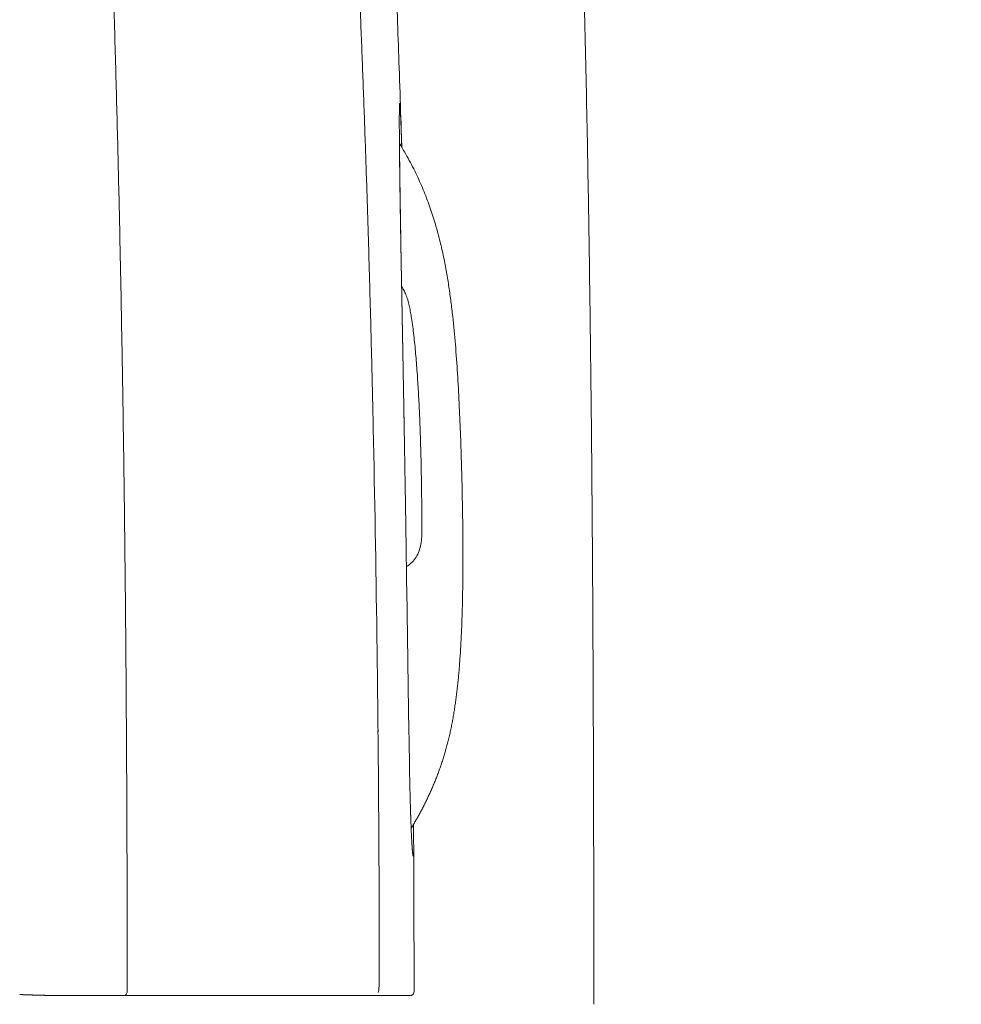
# Model space of a CAD drawing. Units: millimetres. Extents: x 0 to 17320, y 0 to 12230.
# Drawn here: x 7702 to 8035, y 4280 to 4628 of the extents above; entities that cross this region are included whole.
import ezdxf

# ---------------------------------------------------------------- set-up
doc = ezdxf.new("R2010")
doc.units = ezdxf.units.MM
doc.header["$LTSCALE"] = 12
doc.layers.add('100', color=7, linetype='Continuous')
doc.layers.add('132', color=7, linetype='Continuous')
doc.styles.get("Standard").update_dxf_attribs({"font": 'romans.shx', "height": 85})
doc.dimstyles.new('ISO-25', dxfattribs={"dimtxt": 2.5, "dimasz": 2.5, "dimexe": 1.25, "dimexo": 0.625, "dimtad": 1, "dimtxsty": 'Standard', "dimcen": 2.5, "dimadec": 0, "dimazin": 0, "dimtfac": 1, "dimtmove": 0, "dimatfit": 3, "dimfxl": 1, "dimarcsym": 0})
doc.dimstyles.get("Standard").update_dxf_attribs({"dimtxt": 2.5, "dimasz": 2.5, "dimexe": 1.25, "dimexo": 0.625, "dimtad": 1, "dimtxsty": 'Standard', "dimcen": 2.5, "dimadec": 0, "dimazin": 0, "dimtfac": 1, "dimtmove": 0, "dimatfit": 0, "dimfxl": 1, "dimarcsym": 0})

# ---------------------------------------------------------------- blocks, each defined once
blk = doc.blocks.new('*D8')
at = {"color": 0, "lineweight": -2}
for start, end in [(29.3306, 61.4207), (276.3022, 330.3471)]:
    blk.add_arc((3993.13, 807.77), 271.18, start, end, dxfattribs=at)
at = {"color": 0}
for points in [[(4119.3, 1037.45), (4126.4, 1054.36), (4072.13, 1067.18)], [(4022.97, 529.07), (4022.82, 547.4), (3967.9, 537.77)]]:
    blk.add_solid(points, dxfattribs=at)
at = {"layer": 'Defpoints', "color": 0}
for p in [(4145.43, 1307.84), (3993.13, 807.77), (3993.13, 807.77), (4203.26, 636.36), (3947.52, 319.68)]:
    blk.add_point(p, dxfattribs=at)
at = {"color": 0, "insert": (4264.3, 807.01), "char_height": 85, "attachment_point": 5, "rotation": 89.8388}
blk.add_mtext('180°', dxfattribs=at)
blk = doc.blocks.new('*D50')
at = {"layer": '132', "color": 0, "lineweight": -2}
for p, q in [((7893.44, 8421.96), (7994.67, 8451.3)), ((7993.46, 8168.5), (8034.82, 8168.5))]:
    blk.add_line(p, q, dxfattribs=at)
blk.add_arc((7018.86, 8168.5), 985.96, 3.48723, 12.67468, dxfattribs=at)
at = {"layer": '132', "color": 0}
for points in [[(7971.11, 8382.35), (7990.48, 8387.33), (7965.86, 8442.95)], [(8012.99, 8228.78), (7993, 8228.17), (8004.82, 8168.5)]]:
    blk.add_solid(points, dxfattribs=at)
at = {"layer": 'Defpoints', "color": 0}
for p in [(7892.84, 8421.78), (7987.44, 8352.82), (7018.86, 8168.5), (7992.84, 8168.5)]:
    blk.add_point(p, dxfattribs=at)
blk = doc.blocks.new('T31_VS20_R_IN2_W50')
at = {"layer": '100', "linetype": 'Continuous', "lineweight": 18}
blk.add_line((4079.168, 143.168), (4078.767, 169.164), dxfattribs=at)
at = {"layer": '100', "linetype": 'Continuous', "lineweight": 18, "ltscale": 0.052347}
blk.add_line((4097.874, 121.929), (4097.72, 119.84), dxfattribs=at)
at = {"layer": '100', "linetype": 'Continuous', "lineweight": 18, "ltscale": 0.318838}
blk.add_line((4080.009, 85.513), (4079.804, 98.265), dxfattribs=at)
at = {"layer": '100', "linetype": 'Continuous', "lineweight": 18, "ltscale": 0.000351}
blk.add_line((4080.38, 70.062), (4080.378, 70.076), dxfattribs=at)
at = {"layer": '100', "linetype": 'Continuous', "lineweight": 18, "ltscale": 0.010415}
blk.add_line((4081.54, 56.106), (4081.542, 55.689), dxfattribs=at)
at = {"layer": '100', "linetype": 'Continuous', "lineweight": 18, "ltscale": 0.000302}
blk.add_line((4068.965, 4.166), (4068.977, 4.168), dxfattribs=at)
at = {"layer": '100', "linetype": 'Continuous', "lineweight": 18, "ltscale": 0.018611}
blk.add_line((3969.629, 3.061), (3970.374, 3.062), dxfattribs=at)
at = {"layer": '100', "linetype": 'Continuous', "lineweight": 18, "ltscale": 0.025077}
blk.add_line((3971.375, 3.06), (3970.371, 3.062), dxfattribs=at)
at = {"layer": '100', "linetype": 'Continuous', "lineweight": 18, "ltscale": 0.025078}
blk.add_line((3970.371, 3.062), (3971.375, 3.06), dxfattribs=at)
at = {"layer": '100', "linetype": 'Continuous', "lineweight": 18, "ltscale": 0.005644}
blk.add_line((3970.6, 3.062), (3970.374, 3.062), dxfattribs=at)
at = {"layer": '100', "linetype": 'Continuous', "lineweight": 18, "ltscale": 0.019822}
blk.add_line((3970.579, 3.062), (3971.372, 3.06), dxfattribs=at)
at = {"layer": '100', "linetype": 'Continuous', "lineweight": 18, "ltscale": 0.013571}
blk.add_line((3971.372, 3.06), (3971.915, 3.06), dxfattribs=at)
at = {"layer": '100', "linetype": 'Continuous', "lineweight": 18, "ltscale": 0.084097}
blk.add_line((3974.738, 3.063), (3971.375, 3.06), dxfattribs=at)
at = {"layer": '100', "linetype": 'Continuous', "lineweight": 18, "ltscale": 0.07033}
blk.add_line((3971.916, 3.06), (3974.73, 3.063), dxfattribs=at)
at = {"layer": '100', "linetype": 'Continuous', "lineweight": 18, "ltscale": 0.042995}
blk.add_line((3977.125, 3.058), (3975.405, 3.061), dxfattribs=at)
at = {"layer": '100', "linetype": 'Continuous', "lineweight": 18, "ltscale": 0.042986}
blk.add_line((3977.127, 3.058), (3975.407, 3.061), dxfattribs=at)
at = {"layer": '100', "linetype": 'Continuous', "lineweight": 18, "ltscale": 0.044612}
blk.add_line((3978.909, 3.054), (3977.125, 3.058), dxfattribs=at)
at = {"layer": '100', "linetype": 'Continuous', "lineweight": 18, "ltscale": 0.044561}
blk.add_line((3978.909, 3.054), (3977.127, 3.058), dxfattribs=at)
at = {"layer": '100', "linetype": 'Continuous', "lineweight": 18, "ltscale": 0.004566}
blk.add_line((3979.093, 3.053), (3978.91, 3.054), dxfattribs=at)
at = {"layer": '100', "linetype": 'Continuous', "lineweight": 18, "ltscale": 0.00446}
for p, q in [((3979.093, 3.053), (3978.914, 3.054)), ((3978.914, 3.054), (3979.093, 3.053))]:
    blk.add_line(p, q, dxfattribs=at)
at = {"layer": '100', "linetype": 'Continuous', "lineweight": 18, "ltscale": 0.000113}
blk.add_line((3979.088, 3.053), (3979.093, 3.053), dxfattribs=at)
blk.add_line((3979.088, 3.053), (3979.093, 3.053), dxfattribs=at)
at = {"layer": '100', "linetype": 'Continuous', "lineweight": 18, "ltscale": 0.000359}
blk.add_line((4059.079, 3.098), (4059.093, 3.098), dxfattribs=at)
at = {"layer": '100', "linetype": 'Continuous', "lineweight": 18, "ltscale": 0.00036}
blk.add_line((4059.079, 3.098), (4059.093, 3.098), dxfattribs=at)
at = {"layer": '100', "linetype": 'Continuous', "lineweight": 18, "ltscale": 3.9e-05}
blk.add_line((4065.771, 3.071), (4065.773, 3.071), dxfattribs=at)
at = {"layer": '100', "linetype": 'Continuous', "lineweight": 18, "ltscale": 0.048831}
blk.add_line((4065.772, 3.071), (4067.725, 3.069), dxfattribs=at)
at = {"layer": '100', "linetype": 'Continuous', "lineweight": 18, "ltscale": 3.4e-05}
blk.add_line((4065.772, 3.071), (4065.773, 3.071), dxfattribs=at)
at = {"layer": '100', "linetype": 'Continuous', "lineweight": 18, "ltscale": 0.048823}
blk.add_line((4067.726, 3.069), (4065.773, 3.071), dxfattribs=at)
at = {"layer": '100', "linetype": 'Continuous', "lineweight": 18, "ltscale": 0.048822}
blk.add_line((4065.773, 3.071), (4067.726, 3.069), dxfattribs=at)
at = {"layer": '100', "linetype": 'Continuous', "lineweight": 18, "ltscale": 2.9e-05}
blk.add_line((4067.725, 3.069), (4067.726, 3.069), dxfattribs=at)
at = {"layer": '100', "linetype": 'Continuous', "lineweight": 18, "ltscale": 0.074755}
blk.add_line((4067.725, 3.069), (4070.715, 3.064), dxfattribs=at)
at = {"layer": '100', "linetype": 'Continuous', "lineweight": 18, "ltscale": 2.6e-05}
blk.add_line((4067.725, 3.069), (4067.726, 3.069), dxfattribs=at)
at = {"layer": '100', "linetype": 'Continuous', "lineweight": 18, "ltscale": 0.003636}
blk.add_line((4070.908, 3.064), (4071.054, 3.064), dxfattribs=at)
at = {"layer": '100', "linetype": 'Continuous', "lineweight": 18}
for centre, radius, start, end in [((4066.751, 302.2), 9.794, 0.9962, 4.26685), ((4074.766, 272.372), 2.199, 2.04907, 9.15424), ((4074.766, 272.372), 2.199, 2.04907, 9.15424), ((-4847.608, 10.911), 8916.957, 0.767401, 1.236769), ((-5351.691, 3.615), 9421.093, 0.562898, 0.770708), ((-5727.418, 0.353), 9796.835, 0.051589, 0.563208), ((2812.114, 46.923), 1269.46, 0.414431, 0.747937), ((-7660.325, 0.195), 11741.998, 0.020883, 0.270807), ((4021.938, 9.017), 47.474, 356.83322, 0.18982), ((3979.093, 4.403), 1.35, 269.9995, 0.01468), ((3973.764, -1391.778), 1394.841, 89.788616, 89.959967), ((4079.729, 562.162), 559.111, 269.51177, 269.83273)]:
    blk.add_arc(centre, radius, start, end, dxfattribs=at)
for centre, major_axis, ratio, start_param, end_param in [((4068.974, 8.378), (-0.009, -4.212), 0.098356, 0.0301952, 0.429887), ((4068.977, 8.956), (-0.008, -4.783), 0.090806, 0.3996848, 1.0058513)]:
    blk.add_ellipse(centre, major_axis=major_axis, ratio=ratio, start_param=start_param, end_param=end_param, dxfattribs=at)
for points, degree, knots in [([(4077.333, 302.656), (4077.249, 305.361), (4076.977, 314.015), (4076.521, 328.038), (4075.939, 344.667), (4075.351, 360.603), (4074.735, 376.37), (4074.094, 391.972), (4073.427, 407.41), (4072.735, 422.688), (4072.018, 437.809), (4071.277, 452.775), (4070.512, 467.59), (4069.724, 482.255), (4068.913, 496.774), (4068.079, 511.149), (4067.223, 525.384), (4066.346, 539.48), (4065.448, 553.439), (4064.529, 567.272), (4063.591, 580.968), (4062.61, 594.879), (4061.777, 606.32), (4061.086, 615.644), (4060.443, 624.189), (4059.611, 635.03), (4058.609, 647.793), (4057.562, 660.8), (4056.504, 673.657), (4055.431, 686.403), (4054.345, 699.041), (4053.247, 711.573), (4052.136, 724.009), (4051.057, 735.889), (4050.343, 743.626), (4050.007, 747.246)], 3, [0, 0, 0, 0, 8.1201995, 25.9748329, 42.0911507, 58.037053, 73.8154206, 89.4291262, 104.8810337, 120.1739975, 135.3108613, 150.2944571, 165.127604, 179.813107, 194.3537554, 208.7523214, 223.0115584, 237.1341992, 251.1229541, 264.9759341, 278.7225498, 292.3088093, 306.8133404, 313.1339185, 320.3592714, 332.5190715, 345.7529991, 358.7661587, 371.6652577, 384.4556525, 397.1395039, 409.7189208, 422.1959226, 434.5970479, 445.5049963, 445.5049963, 445.5049963, 445.5049963]), ([(3966.054, 566.561), (3966.244, 563.488), (3966.621, 557.341), (3967.17, 548.119), (3967.706, 538.896), (3968.226, 529.671), (3968.733, 520.445), (3969.226, 511.218), (3969.705, 501.99), (3970.171, 492.76), (3970.624, 483.53), (3971.063, 474.298), (3971.49, 465.066), (3971.904, 455.833), (3972.306, 446.599), (3972.695, 437.363), (3973.073, 428.128), (3973.439, 418.891), (3973.793, 409.653), (3974.136, 400.415), (3974.467, 391.176), (3974.788, 381.936), (3975.097, 372.696), (3975.396, 363.455), (3975.685, 354.226), (3975.87, 348.077), (3975.96, 345.008)], 3, [0, 0, 0, 0, 9.2376542, 18.4758702, 27.7146617, 36.9539734, 46.1938207, 55.4341492, 64.6749267, 73.9161097, 83.1576936, 92.3996272, 101.6418975, 110.8844991, 120.1274322, 129.3707008, 138.6143115, 147.8582714, 157.1025879, 166.3472628, 175.5922949, 184.8376767, 194.0833931, 203.3294194, 212.5728383, 221.7844568, 221.7844568, 221.7844568, 221.7844568]), ([(4137.637, 476.009), (4138.217, 462.794), (4139.279, 436.367), (4140.612, 396.719), (4141.716, 357.06), (4142.618, 317.366), (4143.341, 277.65), (4143.907, 237.946), (4144.339, 198.299), (4144.657, 158.688), (4144.88, 119.068), (4145.023, 79.4), (4145.1, 39.703), (4145.115, 13.231), (4145.115, 0)], 3, [0, 0, 0, 0, 39.681532, 79.344237, 119.0114163, 158.7027435, 198.457825, 238.1782662, 277.8265025, 317.4059463, 357.0147768, 396.6879769, 436.4126934, 476.1047902, 476.1047902, 476.1047902, 476.1047902]), ([(3975.961, 345.008), (3976.1, 340.279), (3976.372, 330.821), (3976.755, 316.634), (3977.116, 302.447), (3977.455, 288.26), (3977.773, 274.072), (3978.069, 259.882), (3978.345, 245.692), (3978.601, 231.502), (3978.839, 217.31), (3979.057, 203.118), (3979.258, 188.926), (3979.441, 174.733), (3979.606, 160.539), (3979.756, 146.346), (3979.889, 132.152), (3980.007, 117.958), (3980.11, 103.763), (3980.198, 89.569), (3980.272, 75.374), (3980.332, 61.179), (3980.379, 46.985), (3980.413, 32.79), (3980.435, 18.597), (3980.441, 9.134), (3980.443, 4.404)], 3, [0, 0, 0, 0, 14.1942865, 28.3854316, 42.5763918, 56.7678344, 70.9597272, 85.1520386, 99.3447367, 113.5377896, 127.7311592, 141.9248206, 156.1187414, 170.312889, 184.5072269, 198.7017195, 212.8963337, 227.0910381, 241.2857991, 255.4805901, 269.6753802, 283.8701372, 298.064827, 312.2594125, 326.4538536, 340.6459575, 340.6459575, 340.6459575, 340.6459575]), ([(4076.518, 302.928), (4076.505, 304.417), (4076.494, 305.906), (4076.484, 307.366), (4076.473, 309.656), (4076.47, 311.946), (4076.471, 312.731), (4076.474, 313.85), (4076.484, 314.969), (4076.487, 315.284), (4076.494, 315.853), (4076.505, 316.42), (4076.511, 316.664), (4076.519, 317), (4076.532, 317.334), (4076.536, 317.42), (4076.544, 317.592), (4076.554, 317.763), (4076.559, 317.84), (4076.568, 317.962), (4076.583, 318.08), (4076.587, 318.107), (4076.592, 318.145), (4076.602, 318.178), (4076.603, 318.181), (4076.604, 318.186), (4076.606, 318.19), (4076.606, 318.192), (4076.607, 318.195), (4076.609, 318.197), (4076.609, 318.199), (4076.611, 318.201), (4076.612, 318.204), (4076.613, 318.206), (4076.614, 318.207), (4076.616, 318.209), (4076.617, 318.21), (4076.618, 318.21), (4076.619, 318.211), (4076.62, 318.212), (4076.621, 318.212), (4076.621, 318.212)], 5, [0, 0, 0, 0, 0, 0, 7.4497974, 7.4497974, 7.4497974, 11.4638756, 11.4638756, 11.4638756, 13.0552027, 13.0552027, 13.0552027, 14.313492, 14.313492, 14.313492, 14.7436496, 14.7436496, 14.7436496, 15.1836264, 15.1836264, 15.1836264, 15.3644546, 15.3644546, 15.3644546, 15.3843584, 15.3843584, 15.3843584, 15.3943232, 15.3943232, 15.3943232, 15.4042881, 15.4042881, 15.4042881, 15.4165879, 15.4165879, 15.4165879, 15.4237926, 15.4237926, 15.4237926, 15.4325711, 15.4325711, 15.4325711, 15.4325711, 15.4325711, 15.4325711]), ([(4076.518, 302.928), (4076.505, 304.418), (4076.494, 305.907), (4076.484, 307.368), (4076.473, 309.659), (4076.47, 311.949), (4076.471, 312.733), (4076.474, 313.853), (4076.484, 314.971), (4076.487, 315.287), (4076.494, 315.855), (4076.505, 316.422), (4076.511, 316.665), (4076.519, 317.001), (4076.532, 317.336), (4076.536, 317.421), (4076.544, 317.593), (4076.554, 317.764), (4076.559, 317.841), (4076.568, 317.962), (4076.583, 318.08), (4076.587, 318.107), (4076.592, 318.145), (4076.602, 318.178), (4076.603, 318.181), (4076.604, 318.186), (4076.606, 318.19), (4076.606, 318.192), (4076.607, 318.195), (4076.609, 318.197), (4076.609, 318.199), (4076.611, 318.201), (4076.612, 318.204), (4076.613, 318.206), (4076.615, 318.207), (4076.616, 318.209), (4076.617, 318.21), (4076.618, 318.21), (4076.619, 318.211), (4076.62, 318.212), (4076.621, 318.212), (4076.621, 318.212)], 5, [0, 0, 0, 0, 0, 0, 7.4526015, 7.4526015, 7.4526015, 11.4664703, 11.4664703, 11.4664703, 13.0571885, 13.0571885, 13.0571885, 14.314693, 14.314693, 14.314693, 14.7444937, 14.7444937, 14.7444937, 15.1841219, 15.1841219, 15.1841219, 15.3647153, 15.3647153, 15.3647153, 15.3845944, 15.3845944, 15.3845944, 15.3945469, 15.3945469, 15.3945469, 15.4044994, 15.4044994, 15.4044994, 15.4167928, 15.4167928, 15.4167928, 15.4239992, 15.4239992, 15.4239992, 15.4326774, 15.4326774, 15.4326774, 15.4326774, 15.4326774, 15.4326774]), ([(4076.621, 318.212), (4076.622, 318.212), (4076.622, 318.212), (4076.623, 318.212), (4076.624, 318.211), (4076.625, 318.211), (4076.626, 318.211), (4076.627, 318.21), (4076.628, 318.209), (4076.629, 318.208), (4076.63, 318.206), (4076.631, 318.205), (4076.632, 318.204), (4076.633, 318.202), (4076.634, 318.2), (4076.635, 318.199), (4076.636, 318.196), (4076.638, 318.193), (4076.638, 318.192), (4076.64, 318.187), (4076.642, 318.183), (4076.643, 318.18), (4076.65, 318.158), (4076.656, 318.133), (4076.66, 318.112), (4076.672, 318.048), (4076.681, 317.982), (4076.686, 317.94), (4076.71, 317.741), (4076.727, 317.539), (4076.739, 317.403), (4076.777, 316.896), (4076.807, 316.388), (4076.826, 316.059), (4076.877, 315.091), (4076.921, 314.123), (4076.947, 313.52), (4077.048, 311.101), (4077.135, 308.68), (4077.192, 307.013), (4077.256, 305.061), (4077.318, 303.11), (4077.322, 302.961), (4077.327, 302.813), (4077.332, 302.665)], 5, [0, 0, 0, 0, 0, 0, 0.0064637, 0.0064637, 0.0064637, 0.0130429, 0.0130429, 0.0130429, 0.0208806, 0.0208806, 0.0208806, 0.0287183, 0.0287183, 0.0287183, 0.0385105, 0.0385105, 0.0385105, 0.0483027, 0.0483027, 0.0483027, 0.06786, 0.06786, 0.06786, 0.184149, 0.184149, 0.184149, 0.4103574, 0.4103574, 0.4103574, 1.2057728, 1.2057728, 1.2057728, 2.9675295, 2.9675295, 2.9675295, 6.0627812, 6.0627812, 6.0627812, 15.0910717, 15.0910717, 15.0910717, 15.8330663, 15.8330663, 15.8330663, 15.8330663, 15.8330663, 15.8330663]), ([(4076.621, 318.212), (4076.622, 318.212), (4076.622, 318.212), (4076.623, 318.212), (4076.624, 318.211), (4076.625, 318.211), (4076.626, 318.211), (4076.627, 318.21), (4076.628, 318.209), (4076.629, 318.208), (4076.63, 318.206), (4076.631, 318.205), (4076.632, 318.204), (4076.633, 318.202), (4076.634, 318.2), (4076.635, 318.199), (4076.636, 318.196), (4076.638, 318.193), (4076.638, 318.192), (4076.64, 318.187), (4076.642, 318.183), (4076.643, 318.18), (4076.65, 318.158), (4076.656, 318.133), (4076.66, 318.112), (4076.672, 318.048), (4076.681, 317.982), (4076.686, 317.94), (4076.71, 317.741), (4076.727, 317.539), (4076.739, 317.402), (4076.777, 316.895), (4076.807, 316.386), (4076.826, 316.057), (4076.877, 315.089), (4076.921, 314.12), (4076.948, 313.517), (4077.027, 311.614), (4077.097, 309.71), (4077.142, 308.46), (4077.207, 306.53), (4077.27, 304.599), (4077.291, 303.954), (4077.311, 303.31), (4077.332, 302.665)], 5, [0, 0, 0, 0, 0, 0, 0.0064762, 0.0064762, 0.0064762, 0.0130674, 0.0130674, 0.0130674, 0.0209172, 0.0209172, 0.0209172, 0.0287669, 0.0287669, 0.0287669, 0.0385696, 0.0385696, 0.0385696, 0.0483722, 0.0483722, 0.0483722, 0.0679504, 0.0679504, 0.0679504, 0.1843615, 0.1843615, 0.1843615, 0.4108191, 0.4108191, 0.4108191, 1.2069708, 1.2069708, 1.2069708, 2.9703275, 2.9703275, 2.9703275, 6.0666614, 6.0666614, 6.0666614, 12.5058124, 12.5058124, 12.5058124, 15.7333996, 15.7333996, 15.7333996, 15.7333996, 15.7333996, 15.7333996]), ([(4076.937, 272.722), (4076.851, 277.745), (4076.769, 282.768), (4076.696, 287.623), (4076.613, 293.698), (4076.548, 299.773), (4076.537, 300.825), (4076.527, 301.876), (4076.518, 302.928)], 5, [0, 0, 0, 0, 0, 0, 25.1303735, 25.1303735, 25.1303735, 30.3941129, 30.3941129, 30.3941129, 30.3941129, 30.3941129, 30.3941129]), ([(4076.937, 272.722), (4076.861, 277.16), (4076.788, 281.598), (4076.722, 285.883), (4076.637, 291.955), (4076.566, 298.027), (4076.549, 299.661), (4076.533, 301.295), (4076.518, 302.928)], 5, [0, 0, 0, 0, 0, 0, 22.2025554, 22.2025554, 22.2025554, 30.3783606, 30.3783606, 30.3783606, 30.3783606, 30.3783606, 30.3783606]), ([(4095.309, 242.925), (4095.122, 244.644), (4094.718, 248.098), (4094.004, 253.302), (4093.152, 258.57), (4092.131, 263.917), (4090.903, 269.354), (4089.427, 274.888), (4087.658, 280.524), (4085.537, 286.286), (4083.009, 292.158), (4080.022, 298.11), (4077.75, 302.017), (4076.53, 303.967)], 3, [0, 0, 0, 0, 5.186891, 10.4315782, 15.7593858, 21.1941675, 26.7590584, 32.4772392, 38.3724729, 44.4745122, 50.8873121, 57.5432549, 64.4397819, 64.4397819, 64.4397819, 64.4397819]), ([(4076.963, 272.451), (4076.948, 273.349), (4076.917, 275.138), (4076.873, 277.81), (4076.83, 280.455), (4076.789, 283.07), (4076.749, 285.652), (4076.712, 288.196), (4076.678, 290.698), (4076.645, 293.151), (4076.615, 295.548), (4076.588, 297.884), (4076.564, 300.151), (4076.55, 301.639), (4076.543, 302.37)], 3, [0, 0, 0, 0, 2.6953346, 5.3680107, 8.014761, 10.6321343, 13.2156613, 15.7616288, 18.2651515, 20.7206956, 23.120476, 25.4590269, 27.7288613, 29.9219664, 29.9219664, 29.9219664, 29.9219664]), ([(4077.468, 243.662), (4077.37, 248.961), (4077.272, 254.26), (4077.176, 259.311), (4077.069, 265.173), (4076.966, 271.035), (4076.957, 271.597), (4076.947, 272.16), (4076.937, 272.722)], 5, [0, 0, 0, 0, 0, 0, 26.5163598, 26.5163598, 26.5163598, 29.3308716, 29.3308716, 29.3308716, 29.3308716, 29.3308716, 29.3308716]), ([(4077.468, 243.662), (4077.392, 247.783), (4077.315, 251.905), (4077.241, 255.882), (4077.132, 261.723), (4077.027, 267.564), (4076.997, 269.284), (4076.967, 271.003), (4076.937, 272.722)], 5, [0, 0, 0, 0, 0, 0, 20.6232321, 20.6232321, 20.6232321, 29.2265922, 29.2265922, 29.2265922, 29.2265922, 29.2265922, 29.2265922]), ([(4077.31, 253.359), (4077.659, 252.863), (4078.29, 251.81), (4079.036, 250.092), (4079.618, 248.252), (4080.076, 246.319), (4080.452, 244.328), (4080.669, 242.983), (4080.774, 242.308)], 3, [0, 0, 0, 0, 1.8136232, 3.6756826, 5.6046694, 7.5966723, 9.6310483, 11.6821813, 11.6821813, 11.6821813, 11.6821813]), ([(4077.468, 243.662), (4077.661, 233.205), (4077.851, 222.747), (4078.034, 212.458), (4078.296, 197.525), (4078.548, 182.591), (4078.622, 178.116), (4078.695, 173.64), (4078.767, 169.164)], 5, [0, 0, 0, 0, 0, 0, 52.2990349, 52.2990349, 52.2990349, 74.6831875, 74.6831875, 74.6831875, 74.6831875, 74.6831875, 74.6831875]), ([(4077.468, 243.662), (4077.632, 234.733), (4077.795, 225.804), (4077.955, 216.875), (4078.218, 202.022), (4078.471, 187.169), (4078.574, 181.013), (4078.672, 175.088), (4078.767, 169.164)], 5, [0, 0, 0, 0, 0, 0, 44.65565, 44.65565, 44.65565, 74.2835093, 74.2835093, 74.2835093, 74.2835093, 74.2835093, 74.2835093]), ([(4084.409, 167.506), (4084.41, 169.293), (4084.403, 172.925), (4084.365, 178.479), (4084.295, 184.251), (4084.187, 190.266), (4084.034, 196.521), (4083.828, 202.991), (4083.56, 209.627), (4083.219, 216.364), (4082.792, 223.113), (4082.266, 229.757), (4081.623, 236.151), (4081.082, 240.305), (4080.774, 242.308)], 3, [0, 0, 0, 0, 5.3603285, 10.8958356, 16.6612454, 22.6787603, 28.9443227, 35.4318602, 42.0955384, 48.8700313, 55.6688598, 62.3808795, 68.8651163, 74.9444226, 74.9444226, 74.9444226, 74.9444226]), ([(4097.874, 121.929), (4098.093, 124.993), (4098.442, 131.242), (4098.757, 140.773), (4098.909, 150.585), (4098.93, 160.616), (4098.845, 170.81), (4098.669, 181.122), (4098.408, 191.509), (4098.058, 201.931), (4097.606, 212.344), (4097.03, 222.688), (4096.299, 232.88), (4095.671, 239.607), (4095.309, 242.925)], 3, [0, 0, 0, 0, 9.2148571, 18.774475, 28.6069028, 38.6546401, 48.8648574, 59.1912881, 69.5939574, 80.0354439, 90.4749962, 100.8600574, 111.1150887, 121.1277275, 121.1277275, 121.1277275, 121.1277275]), ([(4084.409, 167.506), (4084.409, 166.681), (4084.401, 165.013), (4084.151, 162.519), (4083.527, 160.096), (4082.466, 157.876), (4080.962, 155.972), (4079.7, 154.984), (4079.02, 154.57)], 3, [0, 0, 0, 0, 2.4743016, 5.0035606, 7.5004237, 9.9411595, 12.3340401, 14.7108991, 14.7108991, 14.7108991, 14.7108991]), ([(4094.564, 96.715), (4094.627, 97.007), (4094.751, 97.593), (4094.93, 98.478), (4095.105, 99.37), (4095.274, 100.271), (4095.439, 101.179), (4095.599, 102.096), (4095.754, 103.02), (4095.904, 103.953), (4096.05, 104.892), (4096.191, 105.84), (4096.327, 106.795), (4096.459, 107.757), (4096.587, 108.727), (4096.71, 109.704), (4096.829, 110.688), (4096.944, 111.679), (4097.055, 112.677), (4097.162, 113.681), (4097.264, 114.692), (4097.363, 115.709), (4097.458, 116.733), (4097.55, 117.763), (4097.637, 118.8), (4097.693, 119.493), (4097.72, 119.84)], 3, [0, 0, 0, 0, 0.8952135, 1.7975078, 2.7068678, 3.623273, 4.5466978, 5.4771118, 6.4144795, 7.3587611, 8.3099085, 9.2678774, 10.2326153, 11.2040652, 12.1821668, 13.1668559, 14.1580649, 15.1557229, 16.1593584, 17.1692875, 18.1854305, 19.2077053, 20.2360272, 21.2703096, 22.3104639, 23.3563998, 23.3563998, 23.3563998, 23.3563998]), ([(4080.692, 62.192), (4080.943, 62.611), (4081.442, 63.45), (4082.179, 64.717), (4082.905, 65.996), (4083.62, 67.29), (4084.325, 68.603), (4085.019, 69.936), (4085.703, 71.291), (4086.375, 72.671), (4087.036, 74.077), (4087.684, 75.508), (4088.319, 76.966), (4088.94, 78.451), (4089.546, 79.964), (4090.136, 81.505), (4090.708, 83.074), (4091.263, 84.672), (4091.799, 86.298), (4092.314, 87.955), (4092.809, 89.642), (4093.283, 91.36), (4093.735, 93.113), (4094.165, 94.9), (4094.434, 96.106), (4094.564, 96.715)], 3, [0, 0, 0, 0, 1.4641354, 2.9287604, 4.3981769, 5.8758985, 7.3647985, 8.8671967, 10.3849328, 11.9194765, 13.4720216, 15.0431297, 16.6333786, 18.2431579, 19.8727636, 21.5224627, 23.1925578, 24.8833583, 26.5954655, 28.3297385, 30.0872406, 31.869504, 33.6782666, 35.515769, 37.3847798, 37.3847798, 37.3847798, 37.3847798]), ([(4081.058, 54.726), (4080.973, 55.764), (4080.883, 57.121), (4080.79, 58.827), (4080.656, 61.764), (4080.533, 65.115), (4080.493, 66.278), (4080.455, 67.471), (4080.418, 68.688)], 5, [0, 0, 0, 0, 0, 0, 18.3843006, 18.3843006, 18.3843006, 27.6669032, 27.6669032, 27.6669032, 27.6669032, 27.6669032, 27.6669032]), ([(4081.058, 54.726), (4080.973, 55.764), (4080.882, 57.121), (4080.79, 58.828), (4080.656, 61.764), (4080.533, 65.115), (4080.493, 66.279), (4080.455, 67.471), (4080.418, 68.688)], 5, [0, 0, 0, 0, 0, 0, 18.3834668, 18.3834668, 18.3834668, 27.6629572, 27.6629572, 27.6629572, 27.6629572, 27.6629572, 27.6629572]), ([(4081.541, 55.946), (4081.549, 54.507), (4081.546, 53.5), (4081.531, 52.913), (4081.5, 52.511), (4081.454, 52.375), (4081.445, 52.357), (4081.435, 52.347), (4081.425, 52.343)], 5, [0, 0, 0, 0, 0, 0, 19.8957133, 19.8957133, 19.8957133, 24.6421579, 24.6421579, 24.6421579, 24.6421579, 24.6421579, 24.6421579]), ([(4081.541, 55.946), (4081.549, 54.507), (4081.547, 53.5), (4081.531, 52.913), (4081.5, 52.511), (4081.454, 52.375), (4081.445, 52.357), (4081.435, 52.347), (4081.425, 52.343)], 5, [0, 0, 0, 0, 0, 0, 19.8956099, 19.8956099, 19.8956099, 24.642112, 24.642112, 24.642112, 24.642112, 24.642112, 24.642112]), ([(4078.103, 3.053), (4078.185, 3.053), (4078.344, 3.053), (4078.576, 3.054), (4078.795, 3.054), (4079.002, 3.056), (4079.198, 3.058), (4079.381, 3.06), (4079.55, 3.063), (4079.706, 3.067), (4079.848, 3.071), (4079.981, 3.076), (4080.101, 3.081), (4080.219, 3.088), (4080.339, 3.099), (4080.483, 3.117), (4080.708, 3.164), (4080.994, 3.279), (4081.463, 3.646), (4081.673, 4.11), (4081.673, 4.475)], 3, [0, 0, 0, 0, 0.2444514, 0.4764975, 0.6958613, 0.9022598, 1.0989255, 1.2820432, 1.4513135, 1.6064308, 1.7502589, 1.8793072, 2.0035708, 2.112439, 2.2326686, 2.3651355, 2.5466109, 2.9222269, 3.2771776, 4.3176748, 4.3176748, 4.3176748, 4.3176748]), ([(3970.371, 3.062), (3970.32, 3.061), (3970.268, 3.061), (3970.217, 3.061), (3970.113, 3.061), (3970.01, 3.061), (3969.959, 3.061), (3969.806, 3.061), (3969.652, 3.061), (3969.547, 3.061), (3969.234, 3.061), (3968.92, 3.061), (3968.709, 3.062), (3966.775, 3.065), (3964.774, 3.075), (3962.946, 3.081), (3959.5, 3.089), (3955.69, 3.11), (3953.922, 3.125), (3951.642, 3.157), (3949.248, 3.216), (3948.814, 3.228), (3947.88, 3.255), (3946.929, 3.288), (3946.456, 3.304), (3945.397, 3.342), (3944.304, 3.381), (3943.707, 3.402), (3943.1, 3.423), (3942.485, 3.443)], 5, [0, 0, 0, 0, 0, 0, 0.6466008, 0.6466008, 0.6466008, 1.2932015, 1.2932015, 1.2932015, 2.5864024, 2.5864024, 2.5864024, 5.172801, 5.172801, 5.172801, 26.2651169, 26.2651169, 26.2651169, 42.8743242, 42.8743242, 42.8743242, 46.7971367, 46.7971367, 46.7971367, 50.7598462, 50.7598462, 50.7598462, 55.3493477, 55.3493477, 55.3493477, 55.3493477, 55.3493477, 55.3493477]), ([(3971.375, 3.06), (3971.411, 3.06), (3971.447, 3.06), (3971.461, 3.06), (3971.818, 3.06), (3972.174, 3.06), (3972.495, 3.06), (3972.901, 3.061), (3973.305, 3.061), (3973.352, 3.061), (3973.504, 3.061), (3973.657, 3.062), (3973.757, 3.062), (3974.057, 3.062), (3974.357, 3.063), (3974.586, 3.063), (3975.14, 3.063), (3975.694, 3.062), (3975.903, 3.062), (3976.69, 3.06), (3977.468, 3.058), (3977.846, 3.057), (3978.333, 3.056), (3978.815, 3.054), (3978.848, 3.054), (3978.881, 3.054), (3978.914, 3.054)], 5, [0, 0, 0, 0, 0, 0, 0.5372526, 0.5372526, 0.5372526, 5.6430391, 5.6430391, 5.6430391, 6.9875096, 6.9875096, 6.9875096, 8.1187528, 8.1187528, 8.1187528, 11.7987393, 11.7987393, 11.7987393, 17.0792601, 17.0792601, 17.0792601, 24.6788928, 24.6788928, 24.6788928, 25.2374853, 25.2374853, 25.2374853, 25.2374853, 25.2374853, 25.2374853]), ([(3979.388, 3.081), (3980.436, 3.08), (3981.473, 3.078), (3982.487, 3.077), (3991.321, 3.066), (3999.312, 3.06), (4005.821, 3.065), (4015.834, 3.075), (4024.6, 3.085), (4027.927, 3.088), (4033.658, 3.091), (4038.851, 3.09), (4041.093, 3.09), (4044.748, 3.089), (4048.127, 3.09), (4049.477, 3.09), (4051.465, 3.092), (4053.355, 3.094), (4053.988, 3.095), (4054.934, 3.096), (4055.854, 3.097), (4056.166, 3.097), (4056.63, 3.098), (4057.087, 3.098), (4057.239, 3.099), (4057.542, 3.099), (4057.843, 3.098), (4057.987, 3.098), (4058.26, 3.098), (4058.53, 3.099), (4058.651, 3.098), (4058.813, 3.099), (4058.973, 3.099), (4059.013, 3.098), (4059.053, 3.098), (4059.093, 3.098)], 5, [0, 0, 0, 0, 0, 0, 20.093421, 20.093421, 20.093421, 175.1671602, 175.1671602, 175.1671602, 278.4517311, 278.4517311, 278.4517311, 363.2852634, 363.2852634, 363.2852634, 423.47789, 423.47789, 423.47789, 454.5988529, 454.5988529, 454.5988529, 470.7649695, 470.7649695, 470.7649695, 478.8509651, 478.8509651, 478.8509651, 487.009431, 487.009431, 487.009431, 493.7004987, 493.7004987, 493.7004987, 495.9308547, 495.9308547, 495.9308547, 495.9308547, 495.9308547, 495.9308547]), ([(4059.093, 3.098), (4059.054, 3.098), (4059.015, 3.098), (4058.975, 3.099), (4058.896, 3.099), (4058.817, 3.099), (4058.778, 3.099), (4058.579, 3.099), (4058.379, 3.098), (4058.223, 3.098), (4057.98, 3.098), (4057.736, 3.098), (4057.655, 3.098), (4057.33, 3.099), (4057.001, 3.098), (4056.752, 3.098), (4056.252, 3.097), (4055.744, 3.097), (4055.488, 3.096), (4053.959, 3.095), (4052.362, 3.093), (4050.984, 3.091), (4047.357, 3.089), (4043.385, 3.089), (4040.867, 3.09), (4033.495, 3.091), (4024.995, 3.087), (4019.074, 3.079), (4009.263, 3.066), (3997.944, 3.064), (3993.918, 3.065), (3988.608, 3.07), (3982.951, 3.076), (3981.783, 3.078), (3980.6, 3.079), (3979.402, 3.081)], 5, [0, 0, 0, 0, 0, 0, 2.1906872, 2.1906872, 2.1906872, 4.3813744, 4.3813744, 4.3813744, 13.1965323, 13.1965323, 13.1965323, 17.5779066, 17.5779066, 17.5779066, 30.7221062, 30.7221062, 30.7221062, 43.8663059, 43.8663059, 43.8663059, 108.6957179, 108.6957179, 108.6957179, 208.4482532, 208.4482532, 208.4482532, 383.2066194, 383.2066194, 383.2066194, 472.9407648, 472.9407648, 472.9407648, 495.9249099, 495.9249099, 495.9249099, 495.9249099, 495.9249099, 495.9249099]), ([(4059.079, 3.098), (4059.101, 3.098), (4059.154, 3.097), (4059.248, 3.097), (4059.374, 3.096), (4059.53, 3.095), (4059.719, 3.095), (4059.938, 3.094), (4060.186, 3.093), (4060.46, 3.092), (4060.757, 3.091), (4061.071, 3.089), (4061.395, 3.088), (4061.722, 3.087), (4062.046, 3.085), (4062.362, 3.084), (4062.666, 3.083), (4062.957, 3.081), (4063.237, 3.08), (4063.51, 3.078), (4063.783, 3.077), (4064.067, 3.075), (4064.38, 3.074), (4064.755, 3.073), (4065.225, 3.071), (4065.576, 3.071), (4065.772, 3.071)], 3, [0, 0, 0, 0, 0.0648498, 0.1589345, 0.2838093, 0.4408132, 0.629324, 0.8488803, 1.0976043, 1.3733664, 1.6719838, 1.9881932, 2.3148573, 2.6446417, 2.9704911, 3.2872329, 3.5912945, 3.8820186, 4.1608489, 4.4318063, 4.7014151, 4.979604, 5.2822698, 5.6401079, 6.1046867, 6.692675, 6.692675, 6.692675, 6.692675]), ([(4065.773, 3.071), (4065.646, 3.071), (4065.518, 3.071), (4065.382, 3.071), (4064.933, 3.072), (4064.555, 3.073), (4064.315, 3.074), (4063.834, 3.077), (4063.391, 3.079), (4063.122, 3.08), (4062.571, 3.083), (4061.973, 3.086), (4061.648, 3.087), (4060.871, 3.09), (4060.154, 3.093), (4059.786, 3.094), (4059.407, 3.096), (4059.19, 3.097), (4059.148, 3.097), (4059.115, 3.097), (4059.093, 3.098)], 5, [0, 0, 0, 0, 0, 0, 0.8684271, 0.8684271, 0.8684271, 3.1592369, 3.1592369, 3.1592369, 6.1477038, 6.1477038, 6.1477038, 9.2285135, 9.2285135, 9.2285135, 13.7454871, 13.7454871, 13.7454871, 15.1690181, 15.1690181, 15.1690181, 15.1690181, 15.1690181, 15.1690181]), ([(4059.093, 3.098), (4059.158, 3.097), (4059.312, 3.096), (4059.548, 3.095), (4060.083, 3.093), (4060.767, 3.091), (4061.066, 3.089), (4061.847, 3.086), (4062.612, 3.083), (4063.042, 3.081), (4063.546, 3.078), (4064.088, 3.075), (4064.225, 3.075), (4064.475, 3.074), (4064.765, 3.073), (4064.897, 3.072), (4065.145, 3.072), (4065.416, 3.071), (4065.53, 3.071), (4065.652, 3.071), (4065.773, 3.071)], 5, [0, 0, 0, 0, 0, 0, 4.1977352, 4.1977352, 4.1977352, 7.2651104, 7.2651104, 7.2651104, 11.8670555, 11.8670555, 11.8670555, 13.3702569, 13.3702569, 13.3702569, 14.4373909, 14.4373909, 14.4373909, 15.2665841, 15.2665841, 15.2665841, 15.2665841, 15.2665841, 15.2665841]), ([(4071.044, 3.064), (4071.007, 3.064), (4070.911, 3.063), (4070.759, 3.063), (4070.4, 3.064), (4069.936, 3.064), (4069.715, 3.065), (4069.324, 3.066), (4068.905, 3.067), (4068.729, 3.067), (4068.426, 3.068), (4068.099, 3.069), (4067.977, 3.069), (4067.851, 3.069), (4067.726, 3.069)], 5, [0, 0, 0, 0, 0, 0, 2.9287919, 2.9287919, 2.9287919, 5.3019274, 5.3019274, 5.3019274, 6.9794727, 6.9794727, 6.9794727, 7.9731569, 7.9731569, 7.9731569, 7.9731569, 7.9731569, 7.9731569]), ([(4067.726, 3.069), (4067.955, 3.069), (4068.191, 3.069), (4068.398, 3.068), (4068.971, 3.067), (4069.475, 3.065), (4069.799, 3.065), (4070.353, 3.064), (4070.765, 3.063), (4070.914, 3.063), (4071.007, 3.064), (4071.044, 3.064)], 5, [0, 0, 0, 0, 0, 0, 1.8230698, 1.8230698, 1.8230698, 5.0743252, 5.0743252, 5.0743252, 7.9623296, 7.9623296, 7.9623296, 7.9623296, 7.9623296, 7.9623296]), ([(4077.082, 3.073), (4076.99, 3.072), (4076.896, 3.072), (4076.799, 3.072), (4076.41, 3.071), (4075.996, 3.072), (4075.671, 3.071), (4074.995, 3.071), (4074.269, 3.07), (4073.894, 3.069), (4073.187, 3.068), (4072.448, 3.068), (4072.107, 3.068), (4071.706, 3.068), (4071.299, 3.066), (4071.166, 3.065), (4071.111, 3.064), (4071.055, 3.064)], 5, [0, 0, 0, 0, 0, 0, 8.0538222, 8.0538222, 8.0538222, 32.2699635, 32.2699635, 32.2699635, 56.5063056, 56.5063056, 56.5063056, 76.7182951, 76.7182951, 76.7182951, 79.8683217, 79.8683217, 79.8683217, 79.8683217, 79.8683217, 79.8683217])]:
    blk.add_open_spline(points, degree=degree, knots=knots, dxfattribs=at)
for points in [[(4067.272, 203.374), (4066.395, 243.875), (4065.279, 284.256), (4063.903, 324.532), (4062.242, 364.701), (4060.27, 404.777)], [(4079.804, 98.265), (4079.661, 107.319), (4079.541, 116.338), (4079.422, 125.262), (4079.299, 134.222), (4079.168, 143.168)], [(4079.804, 98.265), (4079.661, 107.307), (4079.541, 116.315), (4079.421, 125.285), (4079.298, 134.234), (4079.168, 143.168)], [(4080.418, 68.688), (4080.321, 71.889), (4080.234, 75.271), (4080.158, 78.662), (4080.086, 82.161), (4080.02, 85.69)], [(4080.418, 68.688), (4080.321, 71.889), (4080.234, 75.272), (4080.158, 78.661), (4080.086, 82.161), (4080.02, 85.69)], [(4081.425, 52.343), (4081.376, 52.325), (4081.314, 52.452), (4081.239, 52.819), (4081.152, 53.567), (4081.058, 54.726)], [(4081.425, 52.343), (4081.376, 52.325), (4081.314, 52.452), (4081.24, 52.819), (4081.152, 53.567), (4081.058, 54.726)]]:
    blk.add_open_spline(points, degree=5, dxfattribs=at)
dim = blk.add_angular_dim_2l(base=(4203.258, 636.36), line1=((3947.517, 319.681), (3993.126, 807.771)), line2=((4145.427, 1307.842), (3993.126, 807.771)), text='180°', dimstyle='STANDARD', override={"dimtxt": 85, "dimasz": 55, "dimgap": 40, "dimtad": 0})
dim.commit()
dim.dimension.update_dxf_attribs({"geometry": '*D8', "text_midpoint": (4264.302, 807.008), "dimtype": 162})

msp = doc.modelspace()

# ---------------------------------------------------------------- block references
at = {"layer": '100'}
msp.add_blockref('T31_VS20_R_IN2_W50', (3760, 4280), dxfattribs=at)

# ---------------------------------------------------------------- dimensions: what is measured, and where the dimension line sits
at = {"layer": '132'}
dim = msp.add_angular_dim_3p(base=(7987.441, 8352.822), center=(7018.86, 8168.5), p1=(7992.835, 8168.5), p2=(7892.835, 8421.783), text=' ', dimstyle='ISO-25', override={"dimtxt": 85, "dimasz": 60, "dimexe": 30, "dimgap": 40}, dxfattribs=at)
dim.commit()
dim.dimension.update_dxf_attribs({"geometry": '*D50', "text_midpoint": (0, 0)})

doc.saveas('drawing.dxf')
